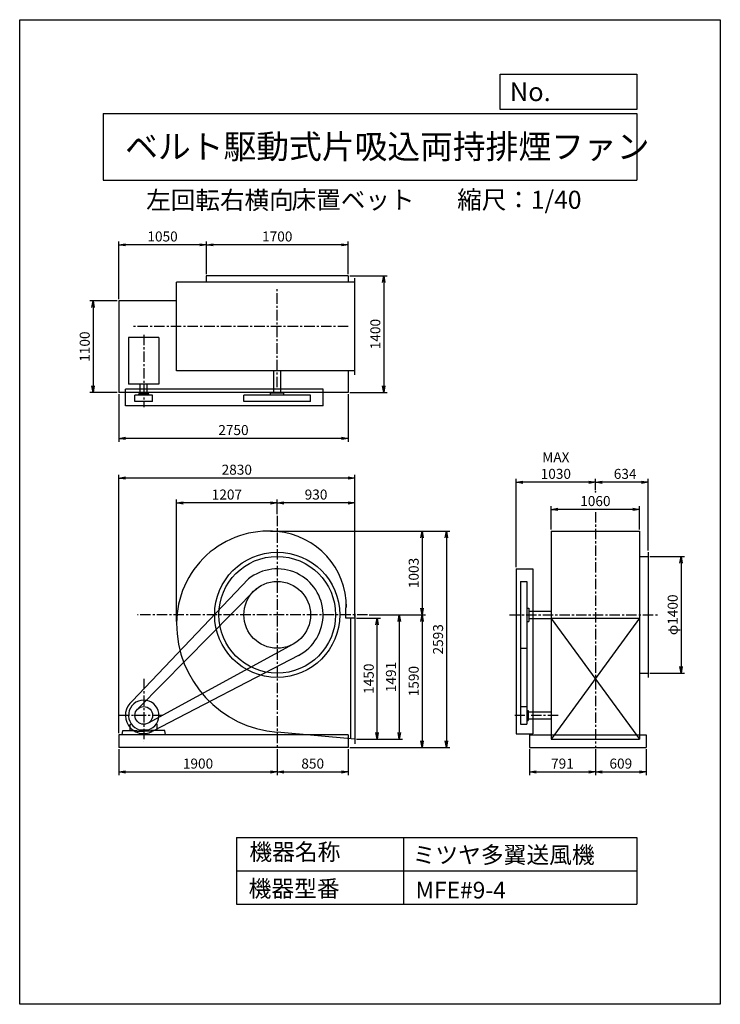
# Model space of a CAD drawing. Extents: x 0 to 8400, y 0 to 11800.
import ezdxf

# ---------------------------------------------------------------- set-up
doc = ezdxf.new("R2010")
doc.units = 0
doc.header["$LTSCALE"] = 100
doc.linetypes.add('CENTER', pattern=[2, 1.25, -0.25, 0.25, -0.25])
doc.layers.get('0').update_dxf_attribs({"linetype": 'CONTINUOUS'})
doc.layers.get('DEFPOINTS').update_dxf_attribs({"linetype": 'CONTINUOUS'})
for name, color, linetype in [('1', 4, 'CONTINUOUS'), ('2', 3, 'CENTER'), ('3', 2, 'CONTINUOUS'), ('4', 7, 'CONTINUOUS')]:
    doc.layers.add(name, color=color, linetype=linetype)
doc.styles.get("Standard").update_dxf_attribs({"font": 'simplex.shx', "bigfont": 'extfont.shx'})
doc.dimstyles.new('IGA', dxfattribs={"dimscale": 2, "dimtxt": 3, "dimasz": 2, "dimexe": 1, "dimexo": 0.5, "dimgap": 1, "dimtad": 1, "dimdec": 1, "dimdsep": 46, "dimtxsty": 'Standard', "dimblk1": 'OPEN', "dimblk2": 'OPEN', "dimsah": 1, "dimcen": 0, "dimadec": 0, "dimazin": 0, "dimtp": 1, "dimtm": 1, "dimtfac": 10, "dimtdec": 0, "dimtofl": 0, "dimtmove": 2, "dimatfit": 3, "dimldrblk": 'OPEN', "dimfxl": 0, "dimtolj": 1, "dimarcsym": 0})

# ---------------------------------------------------------------- blocks, each defined once
blk = doc.blocks.new('_OPEN')
at = {"color": 0, "linetype": 'ByBlock'}
for p, q in [((-1, 0.17), (0, 0)), ((0, 0), (-1, -0.17)), ((0, 0), (-1, 0))]:
    blk.add_line(p, q, dxfattribs=at)
blk = doc.blocks.new('*D2')
at = {"layer": '3', "color": 0}
for p, q in [((4038, 4627), (4325, 4627)), ((4285, 3257), (4285, 4547)), ((4038, 3177), (4325, 3177))]:
    blk.add_line(p, q, dxfattribs=at)
at = {"layer": 'DEFPOINTS', "color": 0}
for p in [(4018, 4627), (4285, 4627), (4018, 3177)]:
    blk.add_point(p, dxfattribs=at)
at = {"layer": '3', "color": 0, "xscale": 80, "yscale": 80, "zscale": 80}
for p, rotation in [((4285, 4627), 90), ((4285, 3177), 270)]:
    blk.add_blockref('_OPEN', p, dxfattribs=dict(at, rotation=rotation))
at = {"layer": '3', "color": 0, "insert": (4185, 3902), "char_height": 120, "attachment_point": 5, "rotation": 90}
blk.add_mtext('\\A1;1450', dxfattribs=at)
blk = doc.blocks.new('*D3')
at = {"layer": '3', "color": 0}
for p, q in [((2238, 8752), (2238, 9142)), ((3858, 9102), (2318, 9102)), ((3938, 8752), (3938, 9142))]:
    blk.add_line(p, q, dxfattribs=at)
at = {"layer": 'DEFPOINTS', "color": 0}
for p in [(2238, 9102), (2238, 8732), (3938, 8732)]:
    blk.add_point(p, dxfattribs=at)
at = {"layer": '3', "color": 0, "xscale": 80, "yscale": 80, "zscale": 80, "rotation": 180}
blk.add_blockref('_OPEN', (2238, 9102), dxfattribs=at)
at = {"layer": '3', "color": 0, "xscale": 80, "yscale": 80, "zscale": 80}
blk.add_blockref('_OPEN', (3938, 9102), dxfattribs=at)
at = {"layer": '3', "color": 0, "insert": (3088, 9202), "char_height": 120, "attachment_point": 5}
blk.add_mtext('\\A1;1700', dxfattribs=at)
blk = doc.blocks.new('*D4')
at = {"layer": '3', "color": 0}
for p, q in [((1188, 8452), (1188, 9142)), ((2158, 9102), (1268, 9102)), ((2238, 8752), (2238, 9142))]:
    blk.add_line(p, q, dxfattribs=at)
at = {"layer": 'DEFPOINTS', "color": 0}
for p in [(1188, 9102), (2238, 8732), (1188, 8432)]:
    blk.add_point(p, dxfattribs=at)
at = {"layer": '3', "color": 0, "xscale": 80, "yscale": 80, "zscale": 80, "rotation": 180}
blk.add_blockref('_OPEN', (1188, 9102), dxfattribs=at)
at = {"layer": '3', "color": 0, "xscale": 80, "yscale": 80, "zscale": 80}
blk.add_blockref('_OPEN', (2238, 9102), dxfattribs=at)
at = {"layer": '3', "color": 0, "insert": (1713, 9202), "char_height": 120, "attachment_point": 5}
blk.add_mtext('\\A1;1050', dxfattribs=at)
blk = doc.blocks.new('*D5')
at = {"layer": '3', "color": 0}
for p, q in [((1168, 8432), (840, 8432)), ((880, 8352), (880, 7412)), ((1168, 7332), (840, 7332))]:
    blk.add_line(p, q, dxfattribs=at)
at = {"layer": 'DEFPOINTS', "color": 0}
for p in [(1188, 8432), (880, 7332), (1188, 7332)]:
    blk.add_point(p, dxfattribs=at)
at = {"layer": '3', "color": 0, "xscale": 80, "yscale": 80, "zscale": 80}
for p, rotation in [((880, 8432), 90), ((880, 7332), 270)]:
    blk.add_blockref('_OPEN', p, dxfattribs=dict(at, rotation=rotation))
at = {"layer": '3', "color": 0, "insert": (780, 7882), "char_height": 120, "attachment_point": 5, "rotation": 90}
blk.add_mtext('\\A1;1100', dxfattribs=at)
blk = doc.blocks.new('*D6')
at = {"layer": '3', "color": 0}
for p, q in [((3958, 8732), (4404, 8732)), ((4364, 8652), (4364, 7412)), ((3958, 7332), (4404, 7332))]:
    blk.add_line(p, q, dxfattribs=at)
at = {"layer": 'DEFPOINTS', "color": 0}
for p in [(3938, 8732), (3938, 7332), (4364, 7332)]:
    blk.add_point(p, dxfattribs=at)
at = {"layer": '3', "color": 0, "xscale": 80, "yscale": 80, "zscale": 80}
for p, rotation in [((4364, 8732), 90), ((4364, 7332), 270)]:
    blk.add_blockref('_OPEN', p, dxfattribs=dict(at, rotation=rotation))
at = {"layer": '3', "color": 0, "insert": (4264, 8032), "char_height": 120, "attachment_point": 5, "rotation": 90}
blk.add_mtext('\\A1;1400', dxfattribs=at)
blk = doc.blocks.new('*D7')
at = {"layer": '3', "color": 0}
for p, q in [((1188, 7312), (1188, 6742)), ((3938, 7312), (3938, 6742)), ((3858, 6782), (1268, 6782))]:
    blk.add_line(p, q, dxfattribs=at)
at = {"layer": 'DEFPOINTS', "color": 0}
for p in [(1188, 7332), (3938, 7332), (1188, 6782)]:
    blk.add_point(p, dxfattribs=at)
at = {"layer": '3', "color": 0, "xscale": 80, "yscale": 80, "zscale": 80, "rotation": 180}
blk.add_blockref('_OPEN', (1188, 6782), dxfattribs=at)
at = {"layer": '3', "color": 0, "xscale": 80, "yscale": 80, "zscale": 80}
blk.add_blockref('_OPEN', (3938, 6782), dxfattribs=at)
at = {"layer": '3', "color": 0, "insert": (2563, 6882), "char_height": 120, "attachment_point": 5}
blk.add_mtext('\\A1;2750', dxfattribs=at)
blk = doc.blocks.new('*D8')
at = {"layer": '3', "color": 0}
for p, q in [((6902, 6161), (6902, 6297)), ((7456, 6257), (6982, 6257)), ((7536, 5438), (7536, 6297))]:
    blk.add_line(p, q, dxfattribs=at)
at = {"layer": 'DEFPOINTS', "color": 0}
for p in [(6902, 6257), (6902, 6141), (7536, 5418)]:
    blk.add_point(p, dxfattribs=at)
at = {"layer": '3', "color": 0, "xscale": 80, "yscale": 80, "zscale": 80, "rotation": 180}
blk.add_blockref('_OPEN', (6902, 6257), dxfattribs=at)
at = {"layer": '3', "color": 0, "xscale": 80, "yscale": 80, "zscale": 80}
blk.add_blockref('_OPEN', (7536, 6257), dxfattribs=at)
at = {"layer": '3', "color": 0, "insert": (7259, 6357), "char_height": 120, "attachment_point": 5}
blk.add_mtext('\\A1;634', dxfattribs=at)
blk = doc.blocks.new('*D9')
at = {"layer": '3', "color": 0}
for p, q in [((5953, 5238), (5953, 6297)), ((6822, 6257), (6033, 6257)), ((6902, 6161), (6902, 6297))]:
    blk.add_line(p, q, dxfattribs=at)
at = {"layer": 'DEFPOINTS', "color": 0}
for p in [(5953, 6257), (6902, 6141), (5953, 5218)]:
    blk.add_point(p, dxfattribs=at)
at = {"layer": '3', "color": 0, "xscale": 80, "yscale": 80, "zscale": 80, "rotation": 180}
blk.add_blockref('_OPEN', (5953, 6257), dxfattribs=at)
at = {"layer": '3', "color": 0, "xscale": 80, "yscale": 80, "zscale": 80}
blk.add_blockref('_OPEN', (6902, 6257), dxfattribs=at)
at = {"layer": '3', "color": 0, "insert": (6428, 6457), "char_height": 120, "attachment_point": 5}
blk.add_mtext('\\A1;MAX\\P1030', dxfattribs=at)
blk = doc.blocks.new('*D10')
at = {"layer": '3', "color": 0}
for p, q in [((1188, 3248), (1188, 6347)), ((3938, 6307), (1268, 6307)), ((4018, 4647), (4018, 6347))]:
    blk.add_line(p, q, dxfattribs=at)
at = {"layer": 'DEFPOINTS', "color": 0}
for p in [(1188, 6307), (4018, 4627), (1188, 3228)]:
    blk.add_point(p, dxfattribs=at)
at = {"layer": '3', "color": 0, "xscale": 80, "yscale": 80, "zscale": 80, "rotation": 180}
blk.add_blockref('_OPEN', (1188, 6307), dxfattribs=at)
at = {"layer": '3', "color": 0, "xscale": 80, "yscale": 80, "zscale": 80}
blk.add_blockref('_OPEN', (4018, 6307), dxfattribs=at)
at = {"layer": '3', "color": 0, "insert": (2603, 6407), "char_height": 120, "attachment_point": 5}
blk.add_mtext('\\A1;2830', dxfattribs=at)
blk = doc.blocks.new('*D11')
at = {"layer": '3', "color": 0}
for p, q in [((4189, 4668), (4591, 4668)), ((4551, 4588), (4551, 3257)), ((4038, 3177), (4591, 3177))]:
    blk.add_line(p, q, dxfattribs=at)
at = {"layer": 'DEFPOINTS', "color": 0}
for p in [(4169, 4668), (4018, 3177), (4551, 3177)]:
    blk.add_point(p, dxfattribs=at)
at = {"layer": '3', "color": 0, "xscale": 80, "yscale": 80, "zscale": 80}
for p, rotation in [((4551, 4668), 90), ((4551, 3177), 270)]:
    blk.add_blockref('_OPEN', p, dxfattribs=dict(at, rotation=rotation))
at = {"layer": '3', "color": 0, "insert": (4451, 3922), "char_height": 120, "attachment_point": 5, "rotation": 90}
blk.add_mtext('\\A1;1491', dxfattribs=at)
blk = doc.blocks.new('*D12')
at = {"layer": '3', "color": 0}
for p, q in [((3006, 5671), (4864, 5671)), ((4824, 5591), (4824, 4748)), ((4189, 4668), (4864, 4668))]:
    blk.add_line(p, q, dxfattribs=at)
at = {"layer": 'DEFPOINTS', "color": 0}
for p in [(2986, 5671), (4169, 4668), (4824, 4668)]:
    blk.add_point(p, dxfattribs=at)
at = {"layer": '3', "color": 0, "xscale": 80, "yscale": 80, "zscale": 80}
for p, rotation in [((4824, 5671), 90), ((4824, 4668), 270)]:
    blk.add_blockref('_OPEN', p, dxfattribs=dict(at, rotation=rotation))
at = {"layer": '3', "color": 0, "insert": (4724, 5169), "char_height": 120, "attachment_point": 5, "rotation": 90}
blk.add_mtext('\\A1;1003', dxfattribs=at)
blk = doc.blocks.new('*D13')
at = {"layer": '3', "color": 0}
for p, q in [((4189, 4668), (4864, 4668)), ((4824, 4588), (4824, 3158)), ((3958, 3078), (4864, 3078))]:
    blk.add_line(p, q, dxfattribs=at)
at = {"layer": 'DEFPOINTS', "color": 0}
for p in [(4169, 4668), (3938, 3078), (4824, 3078)]:
    blk.add_point(p, dxfattribs=at)
at = {"layer": '3', "color": 0, "xscale": 80, "yscale": 80, "zscale": 80}
for p, rotation in [((4824, 4668), 90), ((4824, 3078), 270)]:
    blk.add_blockref('_OPEN', p, dxfattribs=dict(at, rotation=rotation))
at = {"layer": '3', "color": 0, "insert": (4724, 3873), "char_height": 120, "attachment_point": 5, "rotation": 90}
blk.add_mtext('\\A1;1590', dxfattribs=at)
blk = doc.blocks.new('*D14')
at = {"layer": '3', "color": 0}
for p, q in [((3088, 5874), (3088, 6049)), ((4018, 4697), (4018, 6049)), ((3938, 6009), (3168, 6009))]:
    blk.add_line(p, q, dxfattribs=at)
at = {"layer": 'DEFPOINTS', "color": 0}
for p in [(3088, 6009), (3088, 5854), (4018, 4677)]:
    blk.add_point(p, dxfattribs=at)
at = {"layer": '3', "color": 0, "xscale": 80, "yscale": 80, "zscale": 80, "rotation": 180}
blk.add_blockref('_OPEN', (3088, 6009), dxfattribs=at)
at = {"layer": '3', "color": 0, "xscale": 80, "yscale": 80, "zscale": 80}
blk.add_blockref('_OPEN', (4018, 6009), dxfattribs=at)
at = {"layer": '3', "color": 0, "insert": (3553, 6109), "char_height": 120, "attachment_point": 5}
blk.add_mtext('\\A1;930', dxfattribs=at)
blk = doc.blocks.new('*D15')
at = {"layer": '3', "color": 0}
for p, q in [((1881, 4586), (1881, 6049)), ((3088, 5874), (3088, 6049)), ((3008, 6009), (1961, 6009))]:
    blk.add_line(p, q, dxfattribs=at)
at = {"layer": 'DEFPOINTS', "color": 0}
for p in [(1881, 6009), (3088, 5854), (1881, 4566)]:
    blk.add_point(p, dxfattribs=at)
at = {"layer": '3', "color": 0, "xscale": 80, "yscale": 80, "zscale": 80, "rotation": 180}
blk.add_blockref('_OPEN', (1881, 6009), dxfattribs=at)
at = {"layer": '3', "color": 0, "xscale": 80, "yscale": 80, "zscale": 80}
blk.add_blockref('_OPEN', (3088, 6009), dxfattribs=at)
at = {"layer": '3', "color": 0, "insert": (2484, 6109), "char_height": 120, "attachment_point": 5}
blk.add_mtext('\\A1;1207', dxfattribs=at)
blk = doc.blocks.new('*D16')
at = {"layer": '3', "color": 0}
for p, q in [((6372, 5691), (6372, 5971)), ((7352, 5931), (6452, 5931)), ((7432, 5691), (7432, 5971))]:
    blk.add_line(p, q, dxfattribs=at)
at = {"layer": 'DEFPOINTS', "color": 0}
for p in [(6372, 5931), (6372, 5671), (7432, 5671)]:
    blk.add_point(p, dxfattribs=at)
at = {"layer": '3', "color": 0, "xscale": 80, "yscale": 80, "zscale": 80, "rotation": 180}
blk.add_blockref('_OPEN', (6372, 5931), dxfattribs=at)
at = {"layer": '3', "color": 0, "xscale": 80, "yscale": 80, "zscale": 80}
blk.add_blockref('_OPEN', (7432, 5931), dxfattribs=at)
at = {"layer": '3', "color": 0, "insert": (6902, 6031), "char_height": 120, "attachment_point": 5}
blk.add_mtext('\\A1;1060', dxfattribs=at)
blk = doc.blocks.new('*D17')
at = {"layer": '3', "color": 0}
for p, q in [((7556, 5368), (7969, 5368)), ((7929, 5288), (7929, 4048)), ((7556, 3968), (7969, 3968))]:
    blk.add_line(p, q, dxfattribs=at)
at = {"layer": 'DEFPOINTS', "color": 0}
for p in [(7536, 5368), (7536, 3968), (7929, 3968)]:
    blk.add_point(p, dxfattribs=at)
at = {"layer": '3', "color": 0, "xscale": 80, "yscale": 80, "zscale": 80}
for p, rotation in [((7929, 5368), 90), ((7929, 3968), 270)]:
    blk.add_blockref('_OPEN', p, dxfattribs=dict(at, rotation=rotation))
at = {"layer": '3', "color": 0, "insert": (7829, 4668), "char_height": 120, "attachment_point": 5, "rotation": 90}
blk.add_mtext('\\A1;φ1400', dxfattribs=at)
blk = doc.blocks.new('*D19')
at = {"layer": '3', "color": 0}
for p, q in [((1188, 3058), (1188, 2745)), ((3088, 3058), (3088, 2745)), ((1268, 2785), (3008, 2785))]:
    blk.add_line(p, q, dxfattribs=at)
at = {"layer": 'DEFPOINTS', "color": 0}
for p in [(1188, 3078), (3088, 3078), (3088, 2785)]:
    blk.add_point(p, dxfattribs=at)
at = {"layer": '3', "color": 0, "xscale": 80, "yscale": 80, "zscale": 80, "rotation": 180}
blk.add_blockref('_OPEN', (1188, 2785), dxfattribs=at)
at = {"layer": '3', "color": 0, "xscale": 80, "yscale": 80, "zscale": 80}
blk.add_blockref('_OPEN', (3088, 2785), dxfattribs=at)
at = {"layer": '3', "color": 0, "insert": (2138, 2885), "char_height": 120, "attachment_point": 5}
blk.add_mtext('\\A1;1900', dxfattribs=at)
blk = doc.blocks.new('*D20')
at = {"layer": '3', "color": 0}
for p, q in [((3088, 3058), (3088, 2745)), ((3938, 3058), (3938, 2745)), ((3168, 2785), (3858, 2785))]:
    blk.add_line(p, q, dxfattribs=at)
at = {"layer": 'DEFPOINTS', "color": 0}
for p in [(3088, 3078), (3938, 3078), (3938, 2785)]:
    blk.add_point(p, dxfattribs=at)
at = {"layer": '3', "color": 0, "xscale": 80, "yscale": 80, "zscale": 80, "rotation": 180}
blk.add_blockref('_OPEN', (3088, 2785), dxfattribs=at)
at = {"layer": '3', "color": 0, "xscale": 80, "yscale": 80, "zscale": 80}
blk.add_blockref('_OPEN', (3938, 2785), dxfattribs=at)
at = {"layer": '3', "color": 0, "insert": (3513, 2885), "char_height": 120, "attachment_point": 5}
blk.add_mtext('\\A1;850', dxfattribs=at)
blk = doc.blocks.new('*D21')
at = {"layer": '3', "color": 0}
for p, q in [((6111, 3058), (6111, 2745)), ((6902, 3058), (6902, 2745)), ((6191, 2785), (6822, 2785))]:
    blk.add_line(p, q, dxfattribs=at)
at = {"layer": 'DEFPOINTS', "color": 0}
for p in [(6111, 3078), (6902, 3078), (6902, 2785)]:
    blk.add_point(p, dxfattribs=at)
at = {"layer": '3', "color": 0, "xscale": 80, "yscale": 80, "zscale": 80, "rotation": 180}
blk.add_blockref('_OPEN', (6111, 2785), dxfattribs=at)
at = {"layer": '3', "color": 0, "xscale": 80, "yscale": 80, "zscale": 80}
blk.add_blockref('_OPEN', (6902, 2785), dxfattribs=at)
at = {"layer": '3', "color": 0, "insert": (6507, 2885), "char_height": 120, "attachment_point": 5}
blk.add_mtext('\\A1;791', dxfattribs=at)
blk = doc.blocks.new('*D22')
at = {"layer": '3', "color": 0}
for p, q in [((6902, 3058), (6902, 2745)), ((7511, 3058), (7511, 2745)), ((6982, 2785), (7431, 2785))]:
    blk.add_line(p, q, dxfattribs=at)
at = {"layer": 'DEFPOINTS', "color": 0}
for p in [(6902, 3078), (7511, 3078), (7511, 2785)]:
    blk.add_point(p, dxfattribs=at)
at = {"layer": '3', "color": 0, "xscale": 80, "yscale": 80, "zscale": 80, "rotation": 180}
blk.add_blockref('_OPEN', (6902, 2785), dxfattribs=at)
at = {"layer": '3', "color": 0, "xscale": 80, "yscale": 80, "zscale": 80}
blk.add_blockref('_OPEN', (7511, 2785), dxfattribs=at)
at = {"layer": '3', "color": 0, "insert": (7207, 2885), "char_height": 120, "attachment_point": 5}
blk.add_mtext('\\A1;609', dxfattribs=at)
blk = doc.blocks.new('*D23')
at = {"layer": '3', "color": 0}
for p, q in [((3026, 5671), (5156, 5671)), ((5116, 5591), (5116, 3158)), ((3958, 3078), (5156, 3078))]:
    blk.add_line(p, q, dxfattribs=at)
at = {"layer": 'DEFPOINTS', "color": 0}
for p in [(3006, 5671), (3938, 3078), (5116, 3078)]:
    blk.add_point(p, dxfattribs=at)
at = {"layer": '3', "color": 0, "xscale": 80, "yscale": 80, "zscale": 80}
for p, rotation in [((5116, 5671), 90), ((5116, 3078), 270)]:
    blk.add_blockref('_OPEN', p, dxfattribs=dict(at, rotation=rotation))
at = {"layer": '3', "color": 0, "insert": (5016, 4374), "char_height": 120, "attachment_point": 5, "rotation": 90}
blk.add_mtext('\\A1;2593', dxfattribs=at)

msp = doc.modelspace()

# ---------------------------------------------------------------- linework, layer by layer
at = {"layer": '1'}
for p, q in [((4017.7, 8652.7), (1880.7, 8652.7)), ((1880.7, 7592.7), (1880.7, 8652.7)), ((3937.7, 8731.7), (2237.7, 8731.7)), ((2237.7, 8731.7), (2237.7, 8652.7)), ((3937.7, 8731.7), (3937.7, 8652.7)), ((4017.7, 7542.7), (4017.7, 8702.7)), ((1880.7, 8431.7), (1187.7, 8431.7)), ((1187.7, 8431.7), (1187.7, 7331.7)), ((1305.2, 7992.5), (1305.2, 7431)), ((1670.2, 7992.5), (1305.2, 7992.5)), ((1670.2, 7992.5), (1670.2, 7431)), ((4017.7, 7592.7), (1880.7, 7592.7)), ((3045.2, 7323), (3045.2, 7592.7)), ((3130.2, 7323), (3130.2, 7592.7)), ((3937.7, 7592.7), (3937.7, 7331.7)), ((3937.7, 7331.7), (1187.7, 7331.7)), ((3637.7, 7373), (1267.7, 7373)), ((1267.7, 7173), (1267.7, 7373)), ((1670.2, 7431), (1305.2, 7431)), ((1445.2, 7316), (1445.2, 7431)), ((1530.2, 7316), (1530.2, 7431)), ((3167.7, 7323), (3007.7, 7323)), ((3007.7, 7300.9), (3007.7, 7323)), ((3167.7, 7300.9), (3167.7, 7323)), ((3637.7, 7173), (3637.7, 7373)), ((1381.7, 7223), (1381.7, 7300.9)), ((1593.7, 7300.9), (1381.7, 7300.9)), ((1593.7, 7223), (1381.7, 7223)), ((1547.7, 7316), (1427.7, 7316)), ((1427.7, 7300.9), (1427.7, 7316)), ((1547.7, 7300.9), (1547.7, 7316)), ((1593.7, 7223), (1593.7, 7300.9)), ((3487.7, 7300.9), (2687.7, 7300.9)), ((2687.7, 7223), (2687.7, 7300.9)), ((3487.7, 7223), (2687.7, 7223)), ((3487.7, 7223), (3487.7, 7300.9)), ((3637.7, 7173), (1267.7, 7173)), ((6372.5, 5671), (6372.5, 4668)), ((6372.5, 5671), (7432.5, 5671)), ((7432.5, 5671), (7432.5, 4677)), ((7435.7, 5368), (7536.5, 5368)), ((7536.5, 5418), (7536.5, 3918)), ((5952.8, 5218), (5952.8, 3243)), ((5952.8, 5218), (6152.8, 5218)), ((6152.8, 5218), (6152.8, 3243)), ((2744.6, 5097.8), (1350.4, 3634.9)), ((2844.5, 4985.6), (1423.3, 3547.1)), ((6002.8, 5068), (6002.8, 3357)), ((6002.8, 5068), (6080.7, 5068)), ((6080.7, 5068), (6080.7, 3357)), ((6080.7, 4748), (6102.8, 4748)), ((6102.8, 4748), (6102.8, 4588)), ((4017.7, 4627), (3908.6, 4627)), ((3967.7, 4627), (3967.7, 3181.5)), ((4017.7, 4681), (4017.7, 3123)), ((6102.8, 4710.5), (6372.5, 4710.5)), ((6102.8, 4625.5), (6372.5, 4625.5)), ((6372.5, 4668), (6372.5, 3177)), ((6372.5, 4627), (7432.5, 4627)), ((7432.5, 4627), (6372.5, 3177)), ((6372.5, 4625.5), (7432.5, 3177)), ((7432.5, 4659), (7432.5, 3177)), ((6080.7, 4588), (6102.8, 4588)), ((3278.8, 4316.6), (1538.4, 3369.9)), ((6002.8, 4268), (6080.7, 4268)), ((3341.7, 4180.1), (1589.3, 3267.8)), ((7435.7, 3968), (7536.5, 3968)), ((6002.8, 3569), (6080.7, 3569)), ((6080.7, 3523), (6095.8, 3523)), ((6095.8, 3523), (6095.8, 3403)), ((6095.8, 3505.5), (6372.5, 3505.5)), ((1325.7, 3353), (1335.3, 3362.5)), ((1325.7, 3283), (1325.7, 3353)), ((1649.7, 3353), (1640.1, 3362.5)), ((1649.7, 3283), (1649.7, 3353)), ((6002.8, 3357), (6080.7, 3357)), ((6080.7, 3403), (6095.8, 3403)), ((6095.8, 3420.5), (6372.5, 3420.5)), ((3937.7, 3228), (1187.7, 3228)), ((1187.7, 3228), (1187.7, 3078)), ((1227.7, 3228), (1236.9, 3283)), ((1236.9, 3283), (1404.4, 3283)), ((1404.4, 3283), (1404.4, 3273.5)), ((1404.4, 3273.5), (1487.7, 3273.5)), ((1537.3, 3287.4), (1438.1, 3287.4)), ((1571, 3273.5), (1487.7, 3273.5)), ((1738.5, 3283), (1571, 3283)), ((1571, 3283), (1571, 3273.5)), ((1649.7, 3283), (1589.7, 3283)), ((1747.7, 3228), (1738.5, 3283)), ((4017.7, 3177), (3087.7, 3260.9)), ((3937.7, 3228), (3937.7, 3078)), ((5952.8, 3243), (6152.8, 3243)), ((6111.5, 3228), (7511.5, 3228)), ((6111.5, 3228), (6111.5, 3078)), ((7511.5, 3228), (7511.5, 3078)), ((3937.7, 3078), (1187.7, 3078)), ((6111.5, 3078), (7511.5, 3078)), ((6372.5, 3177), (7432.5, 3177))]:
    msp.add_line(p, q, dxfattribs=at)
for centre, radius in [((3087.7, 4668), 750), ((3087.7, 4668), 700), ((3087.7, 4668), 400), ((1487.7, 3463), 106)]:
    msp.add_circle(centre, radius, dxfattribs=at)
for centre, radius, start, end in [((2985.7, 4566), 1105, 84.70362, 180), ((3002.2, 4753.5), 917.5, 0, 84.65296), ((3087.7, 4668), 550, 297.50146, 128.59976), ((-17243.9, 5302.9), 21163.3, 358.16979, 358.77497), ((3189.7, 4566), 1309, 180, 265.53086), ((1487.7, 3463), 220, 128.59976, 297.50146), ((1487.7, 3463), 182.5, 285.78279, 254.21721)]:
    msp.add_arc(centre, radius, start, end, dxfattribs=at)
msp.add_point((6902.5, 6141.5), dxfattribs=at)
at = {"layer": '2'}
for p, q in [((3087.7, 7396.7), (3087.7, 8592.5)), ((3937.7, 8122.7), (1339.8, 8122.7)), ((1487.7, 8023.5), (1487.7, 7155.7)), ((3087.7, 5854.4), (3087.7, 3078)), ((6902.5, 5898.8), (6902.5, 3078)), ((4169.5, 4668), (1411, 4668)), ((5871.6, 4668), (7656.7, 4668)), ((1487.7, 3901), (1487.7, 3147.6)), ((1714.7, 3463), (1187.7, 3463)), ((6455.5, 3463), (5935.4, 3463))]:
    msp.add_line(p, q, dxfattribs=at)
at = {"layer": '4'}
for p, q in [((0, 0), (0, 11800)), ((0, 11800), (8400, 11800)), ((8400, 11800), (8400, 11800)), ((8400, 11800), (8400, 0)), ((5762.5, 10725.1), (5762.5, 11146.6)), ((5762.5, 11146.6), (7400, 11146.6)), ((7400, 11146.6), (7400, 10725.1)), ((1000, 10677.6), (7400, 10677.6)), ((1000, 10677.6), (1000, 9877.6)), ((7400, 10725.1), (5762.5, 10725.1)), ((7400, 10677.6), (7400, 9877.6)), ((1000, 9877.6), (7400, 9877.6)), ((2600, 2000), (2600, 1200)), ((2600, 2000), (7400, 2000)), ((4600, 2000), (4600, 1200)), ((7400, 2000), (7400, 1200)), ((2600, 1600), (7400, 1600)), ((2600, 1200), (7400, 1200)), ((8400, 0), (0, 0))]:
    msp.add_line(p, q, dxfattribs=at)

# ---------------------------------------------------------------- texts
for s, height, p in [('No.', 224, (5875.9, 10824.2)), ('ベルト駆動式片吸込両持排煙ファン', 288, (1264.7, 10135.5)), ('左回転右横向', 216, (1516.6, 9529.3)), ('床置ベット', 216, (3260.1, 9533.7)), ('縮尺：1/40', 216, (5245.2, 9533.7)), ('機器名称', 200, (2754, 1726.2)), ('ミツヤ多翼送風機', 200, (4710.7, 1690.3)), ('機器型番', 200, (2745, 1286.6)), ('MFE#9-4', 200, (4746.6, 1268.6))]:
    msp.add_text(s, height=height, dxfattribs=at).set_placement(p)

# ---------------------------------------------------------------- dimensions: what is measured, and where the dimension line sits
at = {"layer": '3'}
for base, p1, p2, picture, middle in [((1187.7, 9101.7), (2237.7, 8731.7), (1187.7, 8431.7), '*D4', (1712.7, 9201.7)), ((2237.7, 9101.7), (3937.7, 8731.7), (2237.7, 8731.7), '*D3', (3087.7, 9201.7)), ((1187.7, 6307.2), (4017.7, 4627), (1187.7, 3228), '*D10', (2602.7, 6407.2)), ((1880.7, 6009.1), (3087.7, 5854.4), (1880.7, 4566), '*D15', (2484.2, 6109.1)), ((3087.7, 6009.1), (4017.7, 4677), (3087.7, 5854.4), '*D14', (3552.7, 6109.1)), ((6372.5, 5930.7), (7432.5, 5671), (6372.5, 5671), '*D16', (6902.5, 6030.7)), ((3087.7, 2785.1), (1187.7, 3078), (3087.7, 3078), '*D19', (2137.7, 2885.1)), ((3937.7, 2785.1), (3087.7, 3078), (3937.7, 3078), '*D20', (3512.7, 2885.1)), ((6902.5, 2785.1), (6111.5, 3078), (6902.5, 3078), '*D21', (6507, 2885.1)), ((7511.5, 2785.1), (6902.5, 3078), (7511.5, 3078), '*D22', (7207, 2885.1))]:
    dim = msp.add_linear_dim(base=base, p1=p1, p2=p2, dimstyle='IGA', override={"dimscale": 40, "dimdec": 0, "dimtofl": 1, "dimtmove": 0}, dxfattribs=at)
    dim.commit()
    dim.dimension.update_dxf_attribs({"geometry": picture, "text_midpoint": middle})
for base, p1, p2, angle, override, picture, middle in [((4364, 7331.7), (3937.7, 8731.7), (3937.7, 7331.7), 270, {"dimscale": 40, "dimdec": 0, "dimtofl": 1, "dimtmove": 0}, '*D6', (4264, 8031.7)), ((879.5, 7331.7), (1187.7, 8431.7), (1187.7, 7331.7), 270, {"dimscale": 40, "dimdec": 0, "dimtofl": 1, "dimtmove": 0}, '*D5', (779.5, 7881.7)), ((4823.9, 4668), (2985.7, 5671), (4169.5, 4668), 90, {"dimscale": 40, "dimdec": 0, "dimtofl": 1, "dimtmove": 0}, '*D12', (4723.9, 5169.5)), ((5116.2, 3078), (3005.7, 5671), (3937.7, 3078), 90, {"dimscale": 40, "dimdec": 0, "dimtofl": 1, "dimtmove": 0}, '*D23', (5016.2, 4374.5)), ((7928.9, 3968), (7536.5, 5368), (7536.5, 3968), 90, {"dimscale": 40, "dimdec": 0, "dimpost": 'φ<>', "dimtofl": 1, "dimtmove": 0}, '*D17', (7828.9, 4668)), ((4823.9, 3078), (4169.5, 4668), (3937.7, 3078), 90, {"dimscale": 40, "dimdec": 0, "dimtofl": 1, "dimtmove": 0}, '*D13', (4723.9, 3873)), ((4551.4, 3177), (4169.5, 4668), (4017.7, 3177), 90, {"dimscale": 40, "dimdec": 0, "dimtofl": 1, "dimtmove": 0}, '*D11', (4451.4, 3922.5)), ((4285.3, 4627), (4017.7, 3177), (4017.7, 4627), 270, {"dimscale": 40, "dimdec": 0, "dimtofl": 1, "dimtmove": 0}, '*D2', (4185.3, 3902))]:
    dim = msp.add_linear_dim(base=base, p1=p1, p2=p2, angle=angle, dimstyle='IGA', override=override, dxfattribs=at)
    dim.commit()
    dim.dimension.update_dxf_attribs({"geometry": picture, "text_midpoint": middle})
for base, p1, p2, picture, middle in [((1187.7, 6782.1), (3937.7, 7331.7), (1187.7, 7331.7), '*D7', (2562.7, 6782.1)), ((6902.5, 6256.7), (7536.5, 5418), (6902.5, 6141.5), '*D8', (7259.3, 6256.7))]:
    dim = msp.add_linear_dim(base=base, p1=p1, p2=p2, dimstyle='IGA', override={"dimscale": 40, "dimdec": 0, "dimtofl": 1, "dimtmove": 0}, dxfattribs=at)
    dim.commit()
    dim.dimension.update_dxf_attribs({"geometry": picture, "text_midpoint": middle, "dimtype": 160})
dim = msp.add_linear_dim(base=(5952.8, 6256.7), p1=(6902.5, 6141.5), p2=(5952.8, 5218), text='MAX\\P1030', dimstyle='IGA', override={"dimscale": 40, "dimdec": 0, "dimtofl": 1, "dimtmove": 0}, dxfattribs=at)
dim.commit()
dim.dimension.update_dxf_attribs({"geometry": '*D9', "text_midpoint": (6427.6, 6456.7)})

doc.saveas('drawing.dxf')
